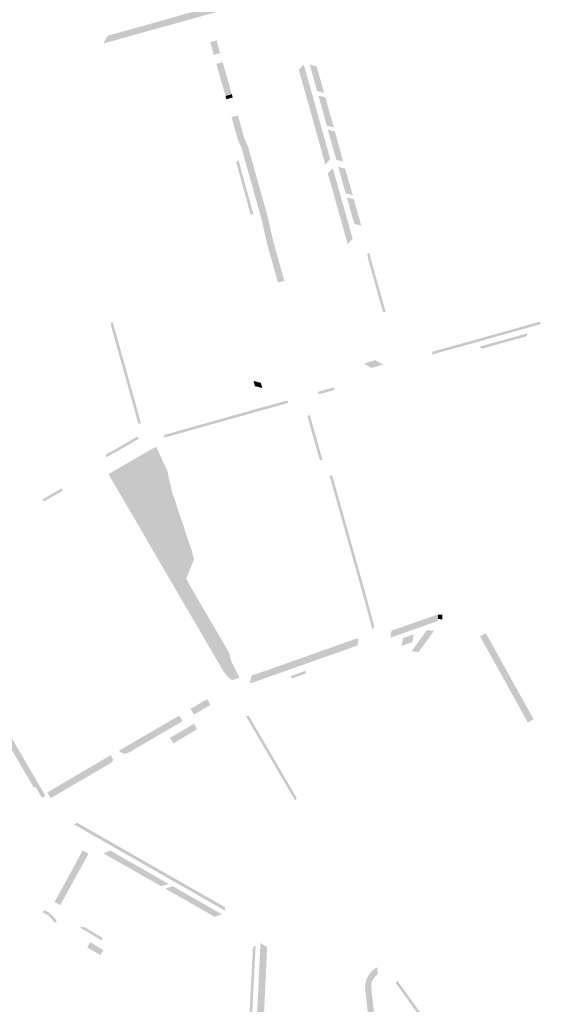
# Model space of a CAD drawing. Units: inches. Extents: x -605789 to -592335, y -1163479 to -1155795.
# Drawn here: x -599237 to -598843, y -1159664 to -1158920 of the extents above; entities that cross this region are included whole.
import ezdxf

# ---------------------------------------------------------------- set-up
doc = ezdxf.new("R2010")
doc.units = ezdxf.units.IN
doc.header["$MEASUREMENT"] = 0

msp = doc.modelspace()

# ---------------------------------------------------------------- hatches: boundary and pattern name
for points in [[(-599174.04, -1158938.38), (-599170.74, -1158932.44), (-599159.79, -1158929.41), (-599144.15, -1158925.08), (-599134.82, -1158922.48), (-599120.73, -1158918.53), (-599110.33, -1158915.47), (-599109.02, -1158915.23), (-599052.86, -1158899.66), (-599055.2, -1158905.25), (-599081.3, -1158912.54), (-599101.08, -1158918.06), (-599111.95, -1158921.09), (-599145.95, -1158930.54), (-599174.04, -1158938.38)], [(-599087.14, -1158940.79), (-599086.46, -1158943.19), (-599085.78, -1158945.6), (-599090.59, -1158946.96), (-599091.27, -1158944.56), (-599091.95, -1158942.15), (-599092.64, -1158939.75), (-599093.32, -1158937.34), (-599088.51, -1158935.98), (-599087.83, -1158938.38), (-599087.14, -1158940.79)], [(-599088.66, -1158953.76), (-599083.85, -1158952.4), (-599083.1, -1158955.04), (-599082.42, -1158957.45), (-599081.73, -1158959.85), (-599081.05, -1158962.26), (-599080.37, -1158964.66), (-599079.69, -1158967.07), (-599079.01, -1158969.47), (-599078.32, -1158971.88), (-599077.64, -1158974.28), (-599076.96, -1158976.69), (-599081.77, -1158978.05), (-599082.45, -1158975.65), (-599083.13, -1158973.24), (-599083.82, -1158970.84), (-599084.5, -1158968.43), (-599085.18, -1158966.03), (-599085.86, -1158963.62), (-599086.54, -1158961.22), (-599087.23, -1158958.81), (-599087.91, -1158956.41), (-599088.66, -1158953.76)], [(-599022.64, -1158954.29), (-599021.54, -1158958.18), (-599020.44, -1158962.07), (-599019.34, -1158965.96), (-599018.25, -1158969.85), (-599017.47, -1158972.63), (-599016.69, -1158975.42), (-599015.91, -1158978.2), (-599015.14, -1158980.98), (-599014.36, -1158983.77), (-599013.58, -1158986.55), (-599012.8, -1158989.34), (-599012.02, -1158992.12), (-599011.25, -1158994.91), (-599010.47, -1158997.69), (-599009.69, -1159000.48), (-599008.91, -1159003.26), (-599008.14, -1159006.05), (-599007.36, -1159008.83), (-599006.58, -1159011.62), (-599005.8, -1159014.4), (-599005.02, -1159017.19), (-599004.25, -1159019.97), (-599003.46, -1159022.75), (-599002.6, -1159025.8), (-599006.38, -1159029.69), (-599007.25, -1159026.64), (-599008.04, -1159023.86), (-599008.24, -1159023.13), (-599008.82, -1159021.08), (-599009.59, -1159018.3), (-599010.37, -1159015.51), (-599011.15, -1159012.73), (-599011.93, -1159009.94), (-599012.71, -1159007.16), (-599013.48, -1159004.37), (-599014.26, -1159001.59), (-599015.04, -1158998.8), (-599015.82, -1158996.02), (-599016.59, -1158993.23), (-599017.37, -1158990.45), (-599018.15, -1158987.66), (-599018.93, -1158984.88), (-599019.71, -1158982.09), (-599020.48, -1158979.31), (-599021.26, -1158976.52), (-599022.04, -1158973.74), (-599022.7, -1158971.36), (-599023.13, -1158969.84), (-599024.23, -1158965.96), (-599025.33, -1158962.07), (-599026.42, -1158958.18), (-599022.64, -1158954.29)], [(-599012.03, -1158958.66), (-599011.25, -1158961.44), (-599010.47, -1158964.21), (-599009.69, -1158966.99), (-599008.91, -1158969.77), (-599008.13, -1158972.55), (-599007.27, -1158975.61), (-599012.54, -1158974.27), (-599013.39, -1158971.21), (-599014.17, -1158968.43), (-599014.95, -1158965.65), (-599015.73, -1158962.87), (-599016.51, -1158960.1), (-599017.29, -1158957.32), (-599018.15, -1158954.26), (-599012.89, -1158955.6), (-599012.03, -1158958.66)], [(-599076.96, -1158976.69), (-599076.28, -1158979.09), (-599081.09, -1158980.46), (-599081.77, -1158978.05), (-599076.96, -1158976.69)], [(-599011.58, -1158977.67), (-599006.33, -1158979.01), (-599005.48, -1158982.06), (-599004.71, -1158984.84), (-599003.95, -1158987.61), (-599003.18, -1158990.39), (-599002.41, -1158993.17), (-599001.64, -1158995.94), (-599000.87, -1158998.72), (-599000.09, -1159001.52), (-599000.02, -1159001.77), (-599000.9, -1159001.55), (-599005.25, -1159000.44), (-599006.1, -1158997.38), (-599006.88, -1158994.61), (-599007.65, -1158991.83), (-599008.42, -1158989.06), (-599009.19, -1158986.28), (-599009.96, -1158983.5), (-599010.74, -1158980.73), (-599011.58, -1158977.67)], [(-599071.62, -1158995.3), (-599070.95, -1158997.71), (-599070.28, -1159000.12), (-599069.61, -1159002.52), (-599068.93, -1159004.93), (-599068.26, -1159007.34), (-599067.52, -1159009.99), (-599064.81, -1159015.98), (-599064.06, -1159018.63), (-599063.32, -1159021.28), (-599058.78, -1159037.45), (-599058.1, -1159039.86), (-599057.42, -1159042.27), (-599056.75, -1159044.67), (-599056, -1159047.32), (-599054.56, -1159052.47), (-599053.61, -1159055.84), (-599052.66, -1159059.21), (-599051.72, -1159062.58), (-599051.04, -1159064.99), (-599050.36, -1159067.39), (-599049.62, -1159070.04), (-599045.59, -1159088.1), (-599045.55, -1159088.24), (-599044.88, -1159090.65), (-599044.2, -1159093.06), (-599043.52, -1159095.46), (-599043.15, -1159096.81), (-599042.78, -1159098.11), (-599042.1, -1159100.52), (-599041.42, -1159102.93), (-599040.75, -1159105.33), (-599040.07, -1159107.74), (-599039.39, -1159110.15), (-599038.72, -1159112.55), (-599038.04, -1159114.96), (-599037.3, -1159117.61), (-599042.11, -1159118.96), (-599042.85, -1159116.31), (-599043.53, -1159113.9), (-599044.21, -1159111.5), (-599044.88, -1159109.09), (-599045.56, -1159106.68), (-599046.24, -1159104.28), (-599046.92, -1159101.87), (-599047.59, -1159099.46), (-599048.34, -1159096.82), (-599049.01, -1159094.41), (-599049.69, -1159092), (-599050.37, -1159089.6), (-599050.41, -1159089.45), (-599054.43, -1159071.39), (-599055.18, -1159068.75), (-599055.85, -1159066.34), (-599056.53, -1159063.93), (-599057.48, -1159060.56), (-599058.42, -1159057.19), (-599059.37, -1159053.82), (-599060.82, -1159048.67), (-599061.56, -1159046.02), (-599062.24, -1159043.62), (-599062.91, -1159041.21), (-599063.59, -1159038.8), (-599068.13, -1159022.63), (-599068.88, -1159019.98), (-599069.62, -1159017.34), (-599072.34, -1159011.33), (-599073.08, -1159008.68), (-599073.75, -1159006.28), (-599074.42, -1159003.87), (-599075.09, -1159001.46), (-599075.77, -1158999.05), (-599076.44, -1158996.65), (-599077.18, -1158994), (-599072.37, -1158992.65), (-599071.62, -1158995.3)], [(-599004.42, -1159003.45), (-598999.15, -1159004.79), (-598998.31, -1159007.84), (-598997.55, -1159010.61), (-598996.78, -1159013.39), (-598996.02, -1159016.16), (-598995.25, -1159018.94), (-598994.47, -1159021.72), (-598993.68, -1159024.5), (-598993.04, -1159026.73), (-598992.81, -1159027.56), (-598995.83, -1159026.79), (-598998.1, -1159026.21), (-598998.94, -1159023.16), (-598999.72, -1159020.38), (-599000.49, -1159017.6), (-599001.26, -1159014.83), (-599002.03, -1159012.05), (-599002.8, -1159009.28), (-599003.57, -1159006.5), (-599004.42, -1159003.45)], [(-599073.66, -1159028.05), (-599071.93, -1159026.48), (-599070.54, -1159031.5), (-599069.99, -1159033.5), (-599068.3, -1159039.62), (-599067.48, -1159042.57), (-599065.4, -1159050.1), (-599064.98, -1159051.64), (-599062.53, -1159060.51), (-599060.54, -1159067.7), (-599062.85, -1159067.26), (-599073.66, -1159028.05)], [(-598996.7, -1159046.73), (-598995.92, -1159049.51), (-598995.14, -1159052.29), (-598994.36, -1159055.07), (-598993.57, -1159057.85), (-598992.79, -1159060.62), (-598992.01, -1159063.4), (-598991.23, -1159066.18), (-598990.45, -1159068.96), (-598989.67, -1159071.74), (-598988.89, -1159074.52), (-598988.1, -1159077.3), (-598987.32, -1159080.08), (-598986.54, -1159082.86), (-598985.68, -1159085.91), (-598989.24, -1159089.56), (-598989.55, -1159089.51), (-598990.33, -1159086.74), (-598991.11, -1159083.96), (-598991.89, -1159081.18), (-598992.68, -1159078.4), (-598994.24, -1159072.85), (-598995.02, -1159070.07), (-598996.58, -1159064.51), (-598997.36, -1159061.73), (-598998.15, -1159058.95), (-598998.93, -1159056.17), (-598999.71, -1159053.39), (-599000.49, -1159050.61), (-599001.27, -1159047.83), (-599002.05, -1159045.06), (-599002.83, -1159042.28), (-599003.62, -1159039.5), (-599004.47, -1159036.44), (-599000.68, -1159032.56), (-598999.83, -1159035.61), (-598999.04, -1159038.39), (-598998.26, -1159041.17), (-598997.48, -1159043.95), (-598996.7, -1159046.73)], [(-598996.64, -1159031.5), (-598991.38, -1159032.83), (-598990.51, -1159035.88), (-598989.73, -1159038.66), (-598988.94, -1159041.44), (-598988.15, -1159044.22), (-598987.37, -1159046.99), (-598986.58, -1159049.77), (-598985.78, -1159052.59), (-598985.72, -1159052.83), (-598986.61, -1159052.6), (-598990.99, -1159051.49), (-598991.86, -1159048.44), (-598992.64, -1159045.66), (-598993.42, -1159042.9), (-598994.21, -1159040.12), (-598994.99, -1159037.33), (-598995.78, -1159034.55), (-598996.64, -1159031.5)], [(-598990.11, -1159054.63), (-598984.86, -1159055.96), (-598984, -1159059.01), (-598983.22, -1159061.79), (-598982.44, -1159064.56), (-598981.66, -1159067.34), (-598980.88, -1159070.12), (-598980.1, -1159072.89), (-598979.24, -1159075.95), (-598984.49, -1159074.62), (-598985.35, -1159071.56), (-598986.13, -1159068.79), (-598986.91, -1159066.01), (-598987.69, -1159063.24), (-598988.47, -1159060.46), (-598989.26, -1159057.67), (-598990.11, -1159054.63)], [(-598974.79, -1159097.72), (-598973.07, -1159096.3), (-598972.45, -1159098.97), (-598972.38, -1159099.28), (-598970.89, -1159105.2), (-598960.73, -1159141.26), (-598962.93, -1159140.84), (-598972.82, -1159105.73), (-598973.83, -1159101.89), (-598974.39, -1159099.43), (-598974.79, -1159097.72)], [(-599168.62, -1159149.96), (-599166.97, -1159148.45), (-599150.67, -1159206.69), (-599145.48, -1159225.69), (-599147.67, -1159225.25), (-599152.59, -1159207.23), (-599157.2, -1159190.77), (-599160.88, -1159177.63), (-599168.62, -1159149.96)], [(-598908.29, -1159166.36), (-598870.39, -1159155.75), (-598844.78, -1159148.53), (-598843.29, -1159150.2), (-598869.01, -1159157.43), (-598889.72, -1159163.23), (-598907.76, -1159168.28), (-598925.85, -1159173.32), (-598925.42, -1159171.13), (-598908.29, -1159166.36)], [(-598888.21, -1159168.93), (-598889.71, -1159167.27), (-598853.84, -1159157.3), (-598854.27, -1159159.5), (-598888.21, -1159168.93)], [(-598976.16, -1159179.91), (-598974.79, -1159179.29), (-598973.09, -1159178.8), (-598968.62, -1159177.53), (-598962.55, -1159180.92), (-598967.02, -1159182.19), (-598971.61, -1159183.49), (-598976.88, -1159180.34), (-598976.16, -1159179.91)], [(-599060.63, -1159193.24), (-599055.07, -1159194.66), (-599053.98, -1159198.55), (-599059.54, -1159197.13), (-599060.63, -1159193.24)], [(-599000.82, -1159200.45), (-599010.94, -1159203.25), (-599012.44, -1159201.59), (-598999.43, -1159197.98), (-598999.86, -1159200.17), (-599000.82, -1159200.45)], [(-599127.75, -1159236.03), (-599128.3, -1159234.1), (-599120.33, -1159231.85), (-599112.36, -1159229.59), (-599108.19, -1159228.43), (-599093.73, -1159224.35), (-599090.74, -1159223.54), (-599074.01, -1159218.81), (-599070.99, -1159218.01), (-599054.53, -1159213.34), (-599051.46, -1159212.5), (-599034.94, -1159207.93), (-599034.4, -1159209.86), (-599050.92, -1159214.43), (-599053.98, -1159215.27), (-599070.44, -1159219.94), (-599073.46, -1159220.74), (-599090.19, -1159225.47), (-599093.18, -1159226.28), (-599107.64, -1159230.36), (-599111.81, -1159231.52), (-599119.01, -1159233.56), (-599127.75, -1159236.03)], [(-599019.82, -1159220.07), (-599018.17, -1159218.57), (-599008.41, -1159253.19), (-599010.61, -1159252.77), (-599019.82, -1159220.07)], [(-599164.88, -1159244.85), (-599156.94, -1159240.23), (-599148.62, -1159235.4), (-599146.76, -1159236.63), (-599163.91, -1159246.59), (-599171.86, -1159250.83), (-599171.92, -1159248.6), (-599164.88, -1159244.85)], [(-599139.32, -1159245.7), (-599134.14, -1159242.89), (-599130.79, -1159249.97), (-599125.58, -1159261.36), (-599125.33, -1159262.35), (-599125.11, -1159263.33), (-599124.79, -1159265.42), (-599121.54, -1159279.1), (-599120.27, -1159282.45), (-599116.05, -1159294.9), (-599111.52, -1159308.56), (-599107.75, -1159319.9), (-599107.01, -1159322.22), (-599105.5, -1159327.9), (-599108.08, -1159334.41), (-599108.66, -1159335.86), (-599109.87, -1159338.9), (-599111.41, -1159342.69), (-599103.87, -1159356.03), (-599095.28, -1159370.61), (-599086.81, -1159385.13), (-599078.99, -1159398.6), (-599077.49, -1159404.57), (-599074.87, -1159410.06), (-599071.14, -1159417.27), (-599076.66, -1159419.27), (-599076.88, -1159419.35), (-599077.5, -1159418.64), (-599079.7, -1159416.94), (-599081.54, -1159414.68), (-599082.33, -1159413.7), (-599083.33, -1159412.48), (-599085.85, -1159408.12), (-599087.47, -1159405.33), (-599102.18, -1159380.18), (-599121.62, -1159346.82), (-599127.96, -1159335.96), (-599138.09, -1159318.53), (-599145.06, -1159306.55), (-599147.2, -1159302.81), (-599167.83, -1159267.49), (-599170.03, -1159263.59), (-599165.96, -1159261.18), (-599158.69, -1159256.97), (-599150.79, -1159252.38), (-599139.78, -1159245.97), (-599139.32, -1159245.7)], [(-598996.8, -1159279.93), (-598986.68, -1159316.07), (-598981.59, -1159334.14), (-598975.81, -1159354.82), (-598969.22, -1159379.15), (-598970.88, -1159380.64), (-598977.74, -1159355.35), (-598983.52, -1159334.68), (-598988.61, -1159316.61), (-598998.73, -1159280.48), (-599003.32, -1159264.44), (-599001.13, -1159264.85), (-598996.8, -1159279.93)], [(-599218.52, -1159284.13), (-599220.48, -1159283.01), (-599204.88, -1159274.07), (-599204.88, -1159276.3), (-599218.52, -1159284.13)], [(-598953.55, -1159385.81), (-598957.37, -1159387.17), (-598956.36, -1159381.83), (-598952.56, -1159380.54), (-598951.73, -1159380.26), (-598949.83, -1159379.57), (-598947.1, -1159378.59), (-598944.16, -1159377.54), (-598941.84, -1159376.74), (-598940.39, -1159376.25), (-598939.43, -1159375.9), (-598938.15, -1159375.45), (-598936.7, -1159374.94), (-598935.22, -1159374.43), (-598933.98, -1159373.99), (-598931.25, -1159373.03), (-598928.53, -1159372.07), (-598925.8, -1159371.11), (-598923.92, -1159370.45), (-598923.08, -1159370.15), (-598921.4, -1159369.65), (-598921.36, -1159374.52), (-598924.08, -1159375.47), (-598926.81, -1159376.43), (-598929.53, -1159377.38), (-598932.25, -1159378.34), (-598934.98, -1159379.29), (-598937.7, -1159380.25), (-598940.43, -1159381.2), (-598945.56, -1159383), (-598948.1, -1159383.9), (-598950.83, -1159384.85), (-598953.55, -1159385.81)], [(-598921.4, -1159369.65), (-598918.12, -1159369.69), (-598918.06, -1159373.21), (-598919.68, -1159373.17), (-598921.37, -1159373.09), (-598921.4, -1159369.65)], [(-598944.98, -1159386.51), (-598942.26, -1159385.55), (-598939.53, -1159384.6), (-598940.64, -1159390.5), (-598943.37, -1159391.45), (-598946.09, -1159392.41), (-598948.82, -1159393.37), (-598947.7, -1159387.46), (-598944.98, -1159386.51)], [(-598936.49, -1159390.81), (-598934.81, -1159388.47), (-598933.12, -1159386.13), (-598931.44, -1159383.78), (-598929.75, -1159381.44), (-598924.35, -1159381.98), (-598926.04, -1159384.32), (-598927.72, -1159386.67), (-598929.41, -1159389.01), (-598931.09, -1159391.36), (-598933.45, -1159394.64), (-598935.81, -1159397.92), (-598941.21, -1159397.38), (-598938.85, -1159394.1), (-598936.49, -1159390.81)], [(-598889.54, -1159386.13), (-598885.17, -1159383.71), (-598884.96, -1159384.09), (-598872.38, -1159406.78), (-598871.37, -1159408.59), (-598865.39, -1159419.35), (-598864.44, -1159421.1), (-598863.55, -1159422.7), (-598861.85, -1159425.76), (-598861.47, -1159426.45), (-598860.74, -1159427.76), (-598858.88, -1159431.11), (-598857.91, -1159432.85), (-598851.88, -1159443.71), (-598851.01, -1159445.28), (-598849.09, -1159448.74), (-598853.47, -1159451.16), (-598865.11, -1159430.19), (-598865.84, -1159428.87), (-598866.22, -1159428.19), (-598867.92, -1159425.13), (-598868.81, -1159423.52), (-598869.56, -1159422.13), (-598875.74, -1159411.02), (-598876.56, -1159409.55), (-598889.54, -1159386.13)], [(-598986.45, -1159389.06), (-598983.74, -1159388.08), (-598982.4, -1159387.6), (-598981.26, -1159388.45), (-598982.08, -1159393.01), (-598984.79, -1159393.99), (-598987.51, -1159394.97), (-598995.66, -1159397.92), (-598999.64, -1159399.35), (-599013.21, -1159404.04), (-599016.84, -1159405.41), (-599022.73, -1159407.45), (-599026.55, -1159408.78), (-599030.37, -1159410.1), (-599033.88, -1159411.39), (-599039.37, -1159413.33), (-599043.18, -1159414.68), (-599046.99, -1159416.03), (-599050.25, -1159417.18), (-599055.67, -1159419.08), (-599059.49, -1159420.41), (-599063.3, -1159421.74), (-599062.19, -1159415.84), (-599058.37, -1159414.51), (-599054.56, -1159413.17), (-599050.57, -1159411.79), (-599049.14, -1159411.29), (-599046.73, -1159410.43), (-599045.89, -1159410.13), (-599042.08, -1159408.78), (-599038.27, -1159407.43), (-599033.82, -1159405.86), (-599032.79, -1159405.49), (-599030.18, -1159404.54), (-599029.24, -1159404.21), (-599025.42, -1159402.88), (-599021.6, -1159401.56), (-599017.04, -1159399.98), (-599015.71, -1159399.51), (-599013.02, -1159398.48), (-599012.09, -1159398.15), (-599006.13, -1159396.07), (-598999.76, -1159393.89), (-598998.53, -1159393.46), (-598995.45, -1159392.32), (-598994.61, -1159392.01), (-598986.45, -1159389.06)], [(-599021.54, -1159412.23), (-599020.9, -1159414.05), (-599031.77, -1159417.99), (-599032.46, -1159416.13), (-599027, -1159414.18), (-599021.54, -1159412.23)], [(-599267.54, -1159430.11), (-599268.15, -1159429.08), (-599269.29, -1159427.14), (-599270.09, -1159425.77), (-599270.88, -1159424.43), (-599267.03, -1159422.16), (-599266.24, -1159423.51), (-599265.44, -1159424.87), (-599264.3, -1159426.81), (-599263.69, -1159427.85), (-599262.49, -1159429.88), (-599257.24, -1159438.83), (-599222.58, -1159498.25), (-599221.77, -1159499.64), (-599220.97, -1159501.02), (-599220.7, -1159501.47), (-599220.14, -1159502.39), (-599218.48, -1159505.12), (-599217.65, -1159506.49), (-599220.33, -1159508.06), (-599221.14, -1159506.68), (-599221.95, -1159505.29), (-599222.75, -1159503.91), (-599223.56, -1159502.53), (-599224.36, -1159501.15), (-599225.17, -1159499.76), (-599226.38, -1159500.47), (-599239.46, -1159478.17), (-599254.37, -1159452.48), (-599266.34, -1159432.15), (-599267.54, -1159430.11)], [(-599094.03, -1159438.51), (-599105.55, -1159445.21), (-599108.14, -1159440.88), (-599095.51, -1159433.55), (-599093.18, -1159437.88), (-599094.03, -1159438.51)], [(-599116.68, -1159445.96), (-599114.15, -1159450.23), (-599151.05, -1159471.75), (-599151.58, -1159472.08), (-599154.79, -1159473.94), (-599155.77, -1159474.26), (-599156.97, -1159474.6), (-599157.72, -1159474.69), (-599158.46, -1159474.69), (-599159.32, -1159474.52), (-599160.16, -1159474.17), (-599160.67, -1159473.89), (-599161.16, -1159473.56), (-599161.62, -1159473.14), (-599162.04, -1159472.68), (-599162.17, -1159472.53), (-599153.54, -1159467.45), (-599116.68, -1159445.96)], [(-599109.66, -1159460.13), (-599114.89, -1159463.3), (-599121.26, -1159467.06), (-599122.71, -1159464.52), (-599123.77, -1159462.9), (-599108.58, -1159453.97), (-599105.54, -1159452.22), (-599104.7, -1159453.61), (-599104.29, -1159454.3), (-599103.19, -1159456.34), (-599106.23, -1159458.11), (-599109.66, -1159460.13)], [(-599039.58, -1159492.27), (-599066.35, -1159446.43), (-599064.12, -1159446.28), (-599037.86, -1159491.26), (-599034.33, -1159497.3), (-599032.2, -1159500.96), (-599030.81, -1159503.35), (-599028.02, -1159508.15), (-599027.91, -1159508.32), (-599029.13, -1159510.2), (-599029.74, -1159509.16), (-599032.53, -1159504.37), (-599036.05, -1159498.32), (-599039.58, -1159492.27)], [(-599182.21, -1159489.92), (-599185.19, -1159491.67), (-599213.75, -1159508.37), (-599216.29, -1159504.04), (-599187.76, -1159487.26), (-599184.78, -1159485.51), (-599171.79, -1159477.87), (-599168.46, -1159475.93), (-599166.51, -1159479.49), (-599166.85, -1159480.12), (-599167.29, -1159480.75), (-599167.74, -1159481.2), (-599168.42, -1159481.75), (-599169.31, -1159482.38), (-599182.21, -1159489.92)], [(-599090.15, -1159588.73), (-599094.44, -1159586.29), (-599107.29, -1159578.96), (-599120.15, -1159571.62), (-599133, -1159564.29), (-599145.36, -1159557.22), (-599150.6, -1159554.22), (-599150.65, -1159554.19), (-599168.19, -1159544.16), (-599196.25, -1159528.13), (-599193.66, -1159526.95), (-599149.48, -1159552.22), (-599149.46, -1159552.23), (-599144.22, -1159555.21), (-599144.17, -1159555.23), (-599144.13, -1159555.25), (-599088.98, -1159586.77), (-599082.12, -1159590.69), (-599081.92, -1159593.42), (-599090.15, -1159588.73)], [(-599209.49, -1159584.43), (-599208.29, -1159582.24), (-599207.81, -1159581.36), (-599206.62, -1159579.17), (-599205.42, -1159576.97), (-599204.22, -1159574.79), (-599203.02, -1159572.59), (-599201.82, -1159570.4), (-599200.62, -1159568.2), (-599199.42, -1159566.01), (-599198.22, -1159563.81), (-599197.03, -1159561.63), (-599195.83, -1159559.43), (-599194.62, -1159557.22), (-599194.28, -1159556.6), (-599193.12, -1159554.48), (-599191.92, -1159552.29), (-599190.72, -1159550.09), (-599189.52, -1159547.9), (-599185.18, -1159550.28), (-599186.37, -1159552.45), (-599187.57, -1159554.65), (-599188.77, -1159556.83), (-599189.94, -1159558.97), (-599190.27, -1159559.58), (-599191.48, -1159561.78), (-599192.68, -1159563.97), (-599193.89, -1159566.17), (-599195.09, -1159568.36), (-599196.28, -1159570.55), (-599197.49, -1159572.75), (-599198.69, -1159574.95), (-599199.9, -1159577.15), (-599201.1, -1159579.34), (-599202.3, -1159581.53), (-599203.48, -1159583.7), (-599203.96, -1159584.57), (-599205.17, -1159586.77), (-599206.5, -1159589.21), (-599210.81, -1159586.84), (-599209.49, -1159584.43)], [(-599154, -1159561.4), (-599173.53, -1159550.25), (-599173.5, -1159549.78), (-599169.57, -1159548.35), (-599168.51, -1159547.96), (-599165.65, -1159549.68), (-599162.78, -1159551.32), (-599159.9, -1159552.97), (-599157.04, -1159554.62), (-599154.14, -1159556.25), (-599151.18, -1159557.88), (-599148.46, -1159559.55), (-599148.32, -1159559.63), (-599145.44, -1159561.24), (-599124.44, -1159573.23), (-599130.43, -1159574.82), (-599150.61, -1159563.33), (-599154, -1159561.4)], [(-599116.94, -1159582.56), (-599118.94, -1159581.42), (-599123.17, -1159579.02), (-599126.59, -1159577.07), (-599126.39, -1159576.32), (-599122.64, -1159575.21), (-599121.53, -1159574.89), (-599117.31, -1159577.3), (-599113.08, -1159579.71), (-599111.07, -1159580.85), (-599100.78, -1159586.73), (-599096.79, -1159589.03), (-599092.61, -1159591.44), (-599088.47, -1159593.82), (-599084.25, -1159596.25), (-599090.12, -1159597.89), (-599094.35, -1159595.46), (-599098.51, -1159593.08), (-599102.71, -1159590.67), (-599106.77, -1159588.35), (-599116.94, -1159582.56)], [(-599219.72, -1159594.83), (-599218.9, -1159592.99), (-599215.87, -1159594.29), (-599213.58, -1159596.04), (-599211.14, -1159598.53), (-599209.92, -1159600.23), (-599209.16, -1159602.18), (-599211.39, -1159601.96), (-599211.59, -1159601.48), (-599212.64, -1159599.97), (-599213.84, -1159598.57), (-599215.16, -1159597.29), (-599216.6, -1159596.14), (-599219.72, -1159594.83)], [(-599192, -1159605.9), (-599191.16, -1159605.89), (-599190.3, -1159605.68), (-599189.64, -1159605.59), (-599188.97, -1159605.62), (-599188.32, -1159605.79), (-599187.71, -1159606.07), (-599174.98, -1159613.64), (-599174.98, -1159615.97), (-599192, -1159605.9)], [(-599186.1, -1159621.09), (-599183.91, -1159617.13), (-599173.99, -1159623.1), (-599176.26, -1159626.93), (-599186.1, -1159621.09)], [(-599064.4, -1159726.67), (-599067.33, -1159783.49), (-599069, -1159815.97), (-599069.1, -1159818), (-599069.45, -1159825.05), (-599069.73, -1159830.49), (-599070.92, -1159853.64), (-599070.98, -1159854.7), (-599072.93, -1159853.61), (-599072.69, -1159848.77), (-599071.72, -1159830.39), (-599071.69, -1159829.91), (-599071.65, -1159829.2), (-599071.44, -1159825.69), (-599071.43, -1159824.96), (-599071.42, -1159824.59), (-599071.09, -1159817.9), (-599071.06, -1159817.33), (-599069.65, -1159789.21), (-599068.06, -1159758.76), (-599067.01, -1159738.22), (-599065.49, -1159709.29), (-599065.08, -1159700.73), (-599064.75, -1159693.74), (-599064.5, -1159689.16), (-599064.38, -1159686.98), (-599063.4, -1159667.52), (-599062.43, -1159648.48), (-599061.52, -1159630.27), (-599061.03, -1159620.78), (-599058.99, -1159619.88), (-599059.94, -1159638.69), (-599060.82, -1159656.1), (-599061.58, -1159671.24), (-599062.5, -1159689.27), (-599062.73, -1159693.85), (-599063.09, -1159700.84), (-599064.4, -1159726.67)], [(-599056.78, -1159647.87), (-599055.33, -1159617.71), (-599050.28, -1159620.96), (-599050.55, -1159626.41), (-599052.04, -1159657.39), (-599052.23, -1159661.43), (-599052.79, -1159673.08), (-599057.54, -1159765.03), (-599062.01, -1159854.08), (-599062.07, -1159855.39), (-599064.02, -1159855.54), (-599067.25, -1159853.43), (-599067.21, -1159851.48), (-599062.6, -1159761.74), (-599057.84, -1159669.83), (-599057.67, -1159666.26), (-599057.28, -1159658.18), (-599057.09, -1159654.14), (-599056.78, -1159647.87)], [(-598969.29, -1159715.63), (-598972.48, -1159686.92), (-598972.79, -1159684.05), (-598975.37, -1159660.72), (-598976.32, -1159652.21), (-598976.35, -1159649.69), (-598975.99, -1159647.66), (-598975.19, -1159645.02), (-598974.06, -1159642.65), (-598972.4, -1159640.29), (-598970.69, -1159638.41), (-598968.25, -1159636.67), (-598967.21, -1159636.12), (-598966.83, -1159641.32), (-598967.99, -1159642.32), (-598969.4, -1159643.8), (-598970.08, -1159645.07), (-598970.84, -1159646.07), (-598971.31, -1159647.38), (-598971.71, -1159649.03), (-598971.71, -1159650.91), (-598971.4, -1159654.16), (-598970.4, -1159662.9), (-598967.81, -1159686.24), (-598967.49, -1159689.11), (-598964.28, -1159717.83), (-598962.38, -1159734.84), (-598959.38, -1159761.78), (-598955.52, -1159796.77), (-598953.51, -1159814.54), (-598950.6, -1159840.93), (-598950.21, -1159844.46), (-598955.18, -1159842.27), (-598957.39, -1159821.98), (-598957.57, -1159820.56), (-598958.96, -1159807.96), (-598959.44, -1159804.03), (-598961.12, -1159788.81), (-598961.48, -1159785.56), (-598961.87, -1159781.88), (-598964.14, -1159761.5), (-598965.29, -1159751.39), (-598965.68, -1159747.48), (-598965.88, -1159746.06), (-598966.33, -1159741.92), (-598967.94, -1159727.14), (-598968.15, -1159725.8), (-598969.29, -1159715.63)], [(-598936.08, -1159668.37), (-598920.05, -1159690.68), (-598922.25, -1159691.03), (-598953.15, -1159648.04), (-598952.1, -1159646.06), (-598936.08, -1159668.37)]]:
    msp.add_hatch(color=256).paths.add_polyline_path(points, flags=0)

doc.saveas('drawing.dxf')
